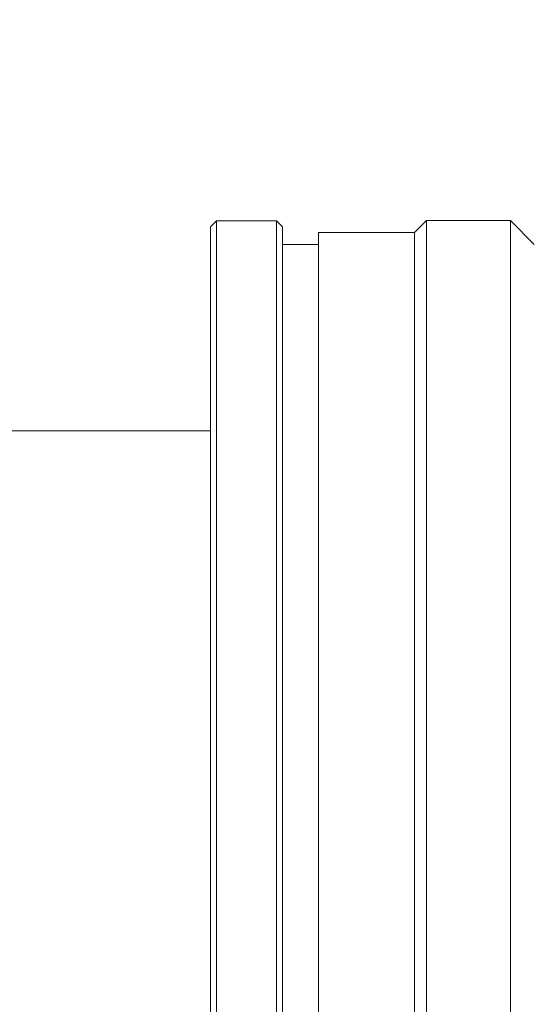
# Model space of a CAD drawing. Units: millimetres. Extents: x 23120 to 25151, y 1793 to 2757.
# Drawn here: x 24051 to 24073, y 2069 to 2110 of the extents above; entities that cross this region are included whole.
import ezdxf

# ---------------------------------------------------------------- set-up
doc = ezdxf.new("R2010")
doc.units = ezdxf.units.MM
doc.layers.add('LA-845I-002SOLIDLINE', color=7, linetype='Continuous')
doc.styles.add('style2', font='txt', dxfattribs={"width": 0.75})
doc.dimstyles.new('11', dxfattribs={"dimtxt": 7, "dimasz": 6, "dimexe": 1.25, "dimexo": 0.625, "dimgap": 2, "dimtad": 1, "dimtxsty": 'style2', "dimcen": 2.5, "dimadec": 0, "dimazin": 0, "dimtfac": 1, "dimtmove": 0, "dimatfit": 3, "dimfxl": 1, "dimarcsym": 0})

# ---------------------------------------------------------------- blocks, each defined once
blk = doc.blocks.new('*D110')
at = {"layer": 'Defpoints', "color": 0, "transparency": 16777216}
for p in [(24096.66, 2193.139), (24096.66, 2089.2), (23824.66, 2078.341)]:
    blk.add_point(p, dxfattribs=at)
at = {"layer": 'LA-845I-002SOLIDLINE', "color": 0, "lineweight": -2, "transparency": 16777216}
for p, q in [((23824.66, 2079.591), (23824.66, 2195.639)), ((24096.66, 2090.45), (24096.66, 2195.639)), ((23836.66, 2193.139), (24084.66, 2193.139))]:
    blk.add_line(p, q, dxfattribs=at)
at = {"layer": 'LA-845I-002SOLIDLINE', "color": 0, "transparency": 16777216}
for points in [[(23836.66, 2195.139), (23836.66, 2191.139), (23824.66, 2193.139)], [(24084.66, 2195.139), (24084.66, 2191.139), (24096.66, 2193.139)]]:
    blk.add_solid(points, dxfattribs=at)
at = {"layer": 'LA-845I-002SOLIDLINE', "color": 0, "lineweight": 5, "transparency": 16777216, "insert": (23960.66, 2204.598), "char_height": 12, "attachment_point": 5, "style": 'style2'}
blk.add_mtext('272mm [10,71in]', dxfattribs=at)

msp = doc.modelspace()

# ---------------------------------------------------------------- linework, layer by layer
at = {"color": 7, "linetype": 'Continuous', "lineweight": 0, "ltscale": 3}
for p, q in [((24059.153, 2101.101), (24059.403, 2101.351)), ((24059.403, 2101.351), (24061.903, 2101.351)), ((24059.403, 2101.351), (24059.405, 2054.405)), ((24061.906, 2090.579), (24061.903, 2101.351)), ((24062.153, 2101.101), (24061.903, 2101.351)), ((24067.659, 2100.855), (24068.159, 2101.355)), ((24068.159, 2101.355), (24071.659, 2101.355)), ((24068.161, 2073.855), (24068.159, 2101.355)), ((24071.659, 2101.355), (24071.661, 2093.855)), ((24072.659, 2100.355), (24071.659, 2101.355)), ((24059.153, 2101.1), (24059.155, 2092.601)), ((24062.156, 2090.828), (24062.153, 2101.1)), ((24067.659, 2100.855), (24063.659, 2100.855)), ((24063.659, 2100.854), (24063.66, 2096.804)), ((24067.661, 2078.104), (24067.659, 2100.854)), ((24063.659, 2100.355), (24062.154, 2100.355)), ((24063.66, 2096.804), (24063.661, 2069.606)), ((24071.661, 2093.855), (24071.661, 2077.855)), ((24059.153, 2092.601), (24048.197, 2092.601)), ((24059.155, 2092.601), (24059.155, 2054.582)), ((24061.906, 2077.851), (24061.906, 2090.579)), ((24062.156, 2082.329), (24062.156, 2090.828)), ((24062.155, 2054.582), (24062.156, 2082.329)), ((24061.905, 2054.405), (24061.906, 2077.851)), ((24067.66, 2049.777), (24067.661, 2078.104)), ((24071.661, 2077.855), (24071.661, 2053.855)), ((24068.159, 2046.355), (24068.161, 2073.855)), ((24063.66, 2047.443), (24063.661, 2069.606))]:
    msp.add_line(p, q, dxfattribs=at)

# ---------------------------------------------------------------- dimensions: what is measured, and where the dimension line sits
at = {"layer": 'LA-845I-002SOLIDLINE', "color": 2, "lineweight": 5}
dim = msp.add_linear_dim(base=(24096.66, 2193.139), p1=(23824.66, 2078.341), p2=(24096.66, 2089.2), dimstyle='11', override={"dimscale": 2, "dimtxt": 6, "dimdec": 1, "dimpost": 'mm'}, dxfattribs=at)
dim.commit()
dim.dimension.update_dxf_attribs({"geometry": '*D110', "text_midpoint": (23960.66, 2204.598)})

doc.saveas('drawing.dxf')
